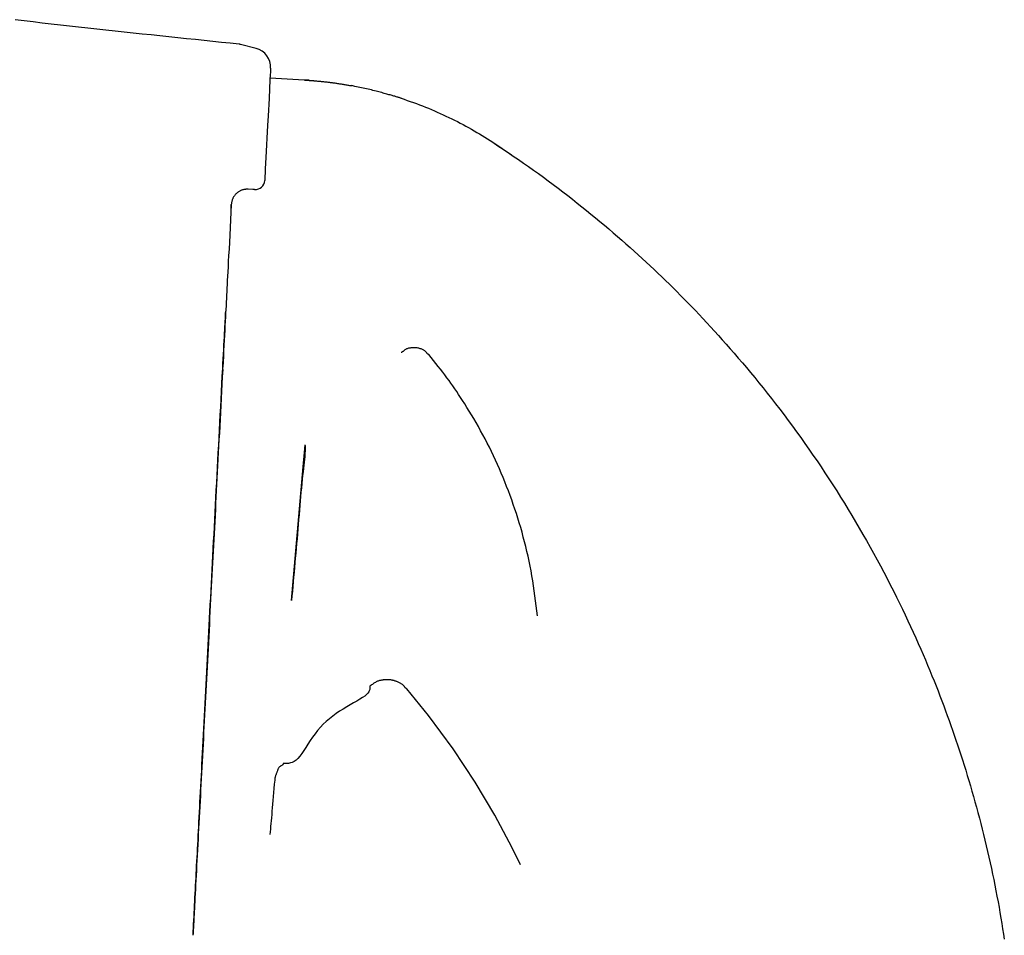
# Model space of a CAD drawing. Extents: x -3689 to 2790, y -1590 to 1294.
# Drawn here: x 1267 to 1574, y -819 to -533 of the extents above; entities that cross this region are included whole.
import ezdxf

# ---------------------------------------------------------------- set-up
doc = ezdxf.new("R2010")
doc.units = 0

msp = doc.modelspace()

# ---------------------------------------------------------------- linework, layer by layer
at = {"color": 7, "linetype": 'Continuous'}
for p, q in [((1335.44, -540.79), (1335.42, -540.79)), ((1340.32, -542.04), (1335.44, -540.79)), ((1355.32, -551.88), (1344.66, -551.32)), ((1355.31, -551.88), (1344.66, -551.32)), ((1414.12, -571.3), (1419.91, -575.17)), ((1339.34, -586.01), (1337.84, -585.93)), ((1332.52, -591.86), (1332.58, -590.66))]:
    msp.add_line(p, q, dxfattribs=at)
for points in [[(1334.99, -540.71), (1332.27, -540.42), (1329.55, -540.14), (1326.83, -539.85), (1324.1, -539.57), (1321.37, -539.28), (1318.63, -538.99), (1315.88, -538.7), (1313.12, -538.42), (1310.35, -538.13), (1307.56, -537.84), (1304.77, -537.55), (1301.97, -537.26), (1299.16, -536.96), (1296.34, -536.67), (1293.51, -536.37), (1290.67, -536.06), (1287.83, -535.76), (1284.99, -535.44), (1282.15, -535.13), (1279.3, -534.8), (1276.47, -534.47), (1273.64, -534.14), (1270.82, -533.79), (1268.02, -533.43), (1265.23, -533.07)], [(1335.43, -540.83), (1335.4, -540.82), (1335.36, -540.8), (1335.33, -540.79), (1335.3, -540.78), (1335.27, -540.77), (1335.23, -540.76), (1335.2, -540.75), (1335.18, -540.74), (1335.15, -540.73), (1335.12, -540.73), (1335.1, -540.73), (1335.07, -540.73), (1335.05, -540.73), (1335.02, -540.73), (1335, -540.73), (1334.98, -540.73)], [(1344.83, -548.17), (1344.8, -548.58), (1344.77, -549.29), (1344.71, -550.33), (1344.64, -551.71), (1344.33, -557.69), (1344.05, -563.02), (1343.89, -566.02), (1343.37, -576.02), (1343.18, -579.58), (1342.99, -583.2)], [(1356.06, -551.98), (1356, -551.97), (1355.93, -551.96), (1355.86, -551.95), (1355.8, -551.94), (1355.73, -551.93), (1355.67, -551.92), (1355.62, -551.92), (1355.57, -551.91), (1355.52, -551.9), (1355.48, -551.9), (1355.44, -551.89), (1355.4, -551.89), (1355.37, -551.88), (1355.35, -551.88), (1355.33, -551.88), (1355.32, -551.88), (1355.31, -551.88), (1355.3, -551.88), (1355.3, -551.88), (1355.3, -551.88), (1355.3, -551.88), (1355.3, -551.88), (1355.31, -551.88), (1355.31, -551.88)], [(1355.4, -551.89), (1355.39, -551.89), (1355.38, -551.89), (1355.37, -551.88), (1355.36, -551.88), (1355.35, -551.88), (1355.34, -551.88), (1355.33, -551.88), (1355.33, -551.88), (1355.33, -551.88), (1355.32, -551.88), (1355.32, -551.88), (1355.32, -551.88), (1355.32, -551.88), (1355.32, -551.88), (1355.32, -551.88), (1355.32, -551.88)], [(1356.27, -551.94), (1356.24, -551.94), (1356.21, -551.93), (1356.19, -551.93), (1356.16, -551.93), (1356.13, -551.93), (1356.1, -551.93), (1356.07, -551.93), (1356.05, -551.92), (1356.02, -551.92), (1355.99, -551.92), (1355.97, -551.92), (1355.94, -551.92), (1355.91, -551.92), (1355.89, -551.92), (1355.86, -551.91), (1355.84, -551.91), (1355.82, -551.91), (1355.8, -551.91), (1355.77, -551.91), (1355.75, -551.91), (1355.74, -551.91), (1355.72, -551.91), (1355.7, -551.91), (1355.68, -551.9), (1355.67, -551.9), (1355.65, -551.9), (1355.64, -551.9), (1355.63, -551.9), (1355.62, -551.9), (1355.61, -551.9), (1355.6, -551.9), (1355.59, -551.9), (1355.58, -551.9), (1355.57, -551.9), (1355.56, -551.9), (1355.55, -551.9), (1355.54, -551.9), (1355.53, -551.9), (1355.52, -551.9), (1355.52, -551.9), (1355.51, -551.89), (1355.5, -551.89), (1355.49, -551.89), (1355.48, -551.89), (1355.47, -551.89), (1355.47, -551.89), (1355.46, -551.89), (1355.45, -551.89), (1355.44, -551.89), (1355.43, -551.89), (1355.43, -551.89), (1355.42, -551.89), (1355.41, -551.89), (1355.4, -551.89), (1355.39, -551.89), (1355.39, -551.89)], [(1356.8, -551.97), (1356.71, -551.97), (1356.62, -551.96), (1356.53, -551.95), (1356.44, -551.95), (1356.35, -551.94), (1356.27, -551.94), (1356.18, -551.93), (1356.1, -551.93), (1356.03, -551.92), (1355.96, -551.92), (1355.89, -551.91), (1355.82, -551.91), (1355.77, -551.9), (1355.72, -551.9), (1355.67, -551.9), (1355.63, -551.9), (1355.6, -551.89), (1355.58, -551.89), (1355.56, -551.89), (1355.55, -551.89), (1355.54, -551.89), (1355.54, -551.89), (1355.53, -551.89), (1355.53, -551.89), (1355.53, -551.89), (1355.53, -551.89), (1355.53, -551.89), (1355.53, -551.89), (1355.53, -551.89), (1355.53, -551.89), (1355.53, -551.89), (1355.53, -551.89), (1355.53, -551.89), (1355.53, -551.89), (1355.53, -551.89), (1355.53, -551.89), (1355.52, -551.89), (1355.52, -551.89), (1355.52, -551.89), (1355.52, -551.89), (1355.52, -551.89), (1355.52, -551.89), (1355.52, -551.89), (1355.52, -551.89), (1355.52, -551.89), (1355.52, -551.89), (1355.53, -551.89), (1355.53, -551.89), (1355.53, -551.89), (1355.53, -551.89), (1355.53, -551.89), (1355.53, -551.89), (1355.53, -551.89), (1355.53, -551.89), (1355.53, -551.89), (1355.53, -551.89), (1355.53, -551.89), (1355.53, -551.89), (1355.53, -551.89), (1355.53, -551.89), (1355.53, -551.89), (1355.53, -551.89), (1355.54, -551.89), (1355.54, -551.89), (1355.54, -551.89), (1355.54, -551.89), (1355.55, -551.89), (1355.55, -551.89), (1355.56, -551.89), (1355.56, -551.89), (1355.56, -551.89), (1355.57, -551.89), (1355.57, -551.89), (1355.58, -551.89), (1355.59, -551.89), (1355.59, -551.89), (1355.6, -551.89), (1355.61, -551.9), (1355.62, -551.9), (1355.63, -551.9), (1355.65, -551.9), (1355.66, -551.9), (1355.68, -551.9), (1355.7, -551.9), (1355.72, -551.9), (1355.74, -551.9), (1355.76, -551.9), (1355.78, -551.91), (1355.81, -551.91), (1355.83, -551.91), (1355.85, -551.91), (1355.87, -551.91), (1355.9, -551.91), (1355.93, -551.91), (1355.96, -551.92), (1355.99, -551.92), (1356.02, -551.92), (1356.06, -551.92), (1356.1, -551.93), (1356.14, -551.93), (1356.19, -551.93), (1356.23, -551.93), (1356.28, -551.94), (1356.33, -551.94), (1356.38, -551.94), (1356.43, -551.95), (1356.48, -551.95), (1356.53, -551.95), (1356.58, -551.96), (1356.63, -551.96), (1356.68, -551.96), (1356.73, -551.97), (1356.77, -551.97), (1356.82, -551.97), (1356.87, -551.98), (1356.92, -551.98), (1356.97, -551.99), (1357.02, -551.99), (1357.07, -551.99), (1357.12, -552)], [(1356.21, -551.94), (1356.38, -551.95), (1356.55, -551.96), (1356.72, -551.97), (1356.89, -551.98), (1357.06, -551.99), (1357.24, -552), (1357.41, -552.02), (1357.59, -552.03), (1357.78, -552.05), (1357.96, -552.06), (1358.16, -552.08), (1358.35, -552.09), (1358.55, -552.11), (1358.76, -552.13), (1358.97, -552.15), (1359.18, -552.16), (1359.4, -552.19), (1359.63, -552.21), (1359.86, -552.23), (1360.1, -552.25), (1360.34, -552.28), (1360.58, -552.3), (1360.83, -552.33), (1361.08, -552.35), (1361.33, -552.38), (1361.58, -552.41), (1361.83, -552.43), (1362.09, -552.46), (1362.35, -552.49), (1362.62, -552.53), (1362.88, -552.56), (1363.15, -552.59), (1363.43, -552.63), (1363.7, -552.66), (1363.98, -552.7), (1364.26, -552.73), (1364.55, -552.77), (1364.83, -552.81), (1365.12, -552.85), (1365.4, -552.89), (1365.69, -552.93), (1365.98, -552.98), (1366.26, -553.02), (1366.55, -553.06), (1366.84, -553.11), (1367.12, -553.15), (1367.41, -553.2), (1367.7, -553.24), (1367.99, -553.29), (1368.28, -553.34), (1368.57, -553.39), (1368.86, -553.44), (1369.15, -553.49), (1369.44, -553.54), (1369.73, -553.59), (1370.02, -553.65)], [(1357.7, -552.04), (1357.76, -552.05), (1357.82, -552.05), (1357.87, -552.05), (1357.93, -552.06), (1357.98, -552.06), (1358.03, -552.06), (1358.08, -552.07), (1358.13, -552.07), (1358.18, -552.08), (1358.22, -552.08), (1358.26, -552.08), (1358.3, -552.09), (1358.34, -552.09), (1358.38, -552.1), (1358.41, -552.1), (1358.45, -552.1)], [(1385.48, -557.56), (1385.28, -557.5), (1385.08, -557.43), (1384.88, -557.37), (1384.67, -557.31), (1384.46, -557.24), (1384.24, -557.18), (1384.01, -557.11), (1383.77, -557.03), (1383.52, -556.96), (1383.25, -556.88), (1382.97, -556.8), (1382.68, -556.72), (1382.38, -556.63), (1382.06, -556.54), (1381.73, -556.45), (1381.38, -556.35), (1381.02, -556.25), (1380.65, -556.15), (1380.27, -556.04), (1379.87, -555.93), (1379.46, -555.82), (1379.03, -555.71), (1378.59, -555.59), (1378.15, -555.47), (1377.69, -555.35), (1377.21, -555.23), (1376.73, -555.11), (1376.24, -554.99), (1375.74, -554.87), (1375.24, -554.75), (1374.73, -554.63), (1374.21, -554.51), (1373.69, -554.39), (1373.16, -554.28), (1372.64, -554.17), (1372.11, -554.06), (1371.58, -553.96), (1371.04, -553.85), (1370.51, -553.74), (1369.98, -553.64)], [(1385.48, -557.56), (1386.44, -557.89), (1387.4, -558.23), (1388.36, -558.56), (1389.32, -558.91), (1390.27, -559.25), (1391.22, -559.6), (1392.17, -559.96), (1393.1, -560.33), (1394.03, -560.7), (1394.96, -561.08), (1395.88, -561.47), (1396.79, -561.87), (1397.7, -562.28), (1398.6, -562.7), (1399.5, -563.12), (1400.4, -563.54), (1401.29, -563.98), (1402.18, -564.42), (1403.06, -564.86), (1403.94, -565.32), (1404.81, -565.78), (1405.68, -566.25), (1406.55, -566.72), (1407.41, -567.21), (1408.26, -567.7), (1409.11, -568.2), (1409.95, -568.71), (1410.79, -569.22), (1411.62, -569.73), (1412.46, -570.25), (1413.29, -570.77), (1414.12, -571.3)], [(1414.12, -571.3), (1415.71, -572.37), (1417.3, -573.44), (1418.88, -574.51), (1420.47, -575.59), (1422.05, -576.67), (1423.62, -577.76), (1425.19, -578.85), (1426.75, -579.96), (1428.31, -581.07), (1429.85, -582.2), (1431.39, -583.33), (1432.92, -584.47), (1434.43, -585.61), (1435.94, -586.76), (1437.43, -587.92), (1438.91, -589.07), (1440.37, -590.23), (1441.83, -591.38), (1443.27, -592.54), (1444.69, -593.69), (1446.1, -594.85), (1447.5, -596.01), (1448.88, -597.17), (1450.24, -598.32), (1451.6, -599.48), (1452.94, -600.64), (1454.26, -601.79), (1455.57, -602.94), (1456.87, -604.1), (1458.15, -605.25), (1459.42, -606.4), (1460.67, -607.54), (1461.91, -608.69), (1463.14, -609.83), (1464.36, -610.98), (1465.56, -612.12), (1466.75, -613.26), (1467.94, -614.41), (1469.12, -615.56), (1470.29, -616.71), (1471.45, -617.87), (1472.61, -619.03), (1473.76, -620.2), (1474.92, -621.38), (1476.08, -622.57), (1477.24, -623.79), (1478.41, -625.01), (1479.59, -626.26), (1480.78, -627.54), (1481.97, -628.83), (1483.18, -630.15), (1484.4, -631.49), (1485.63, -632.85), (1486.86, -634.24), (1488.11, -635.66), (1489.36, -637.1), (1490.62, -638.56), (1491.89, -640.05), (1493.17, -641.56), (1494.45, -643.1), (1495.74, -644.66), (1497.03, -646.25), (1498.33, -647.86), (1499.63, -649.5), (1500.94, -651.16), (1502.25, -652.85), (1503.56, -654.56), (1504.87, -656.29), (1506.17, -658.04), (1507.48, -659.8), (1508.77, -661.58), (1510.06, -663.38), (1511.35, -665.18), (1512.62, -667), (1513.89, -668.83), (1515.15, -670.67), (1516.4, -672.51), (1517.63, -674.38), (1518.86, -676.25), (1520.08, -678.13), (1521.29, -680.02), (1522.49, -681.92), (1523.68, -683.84), (1524.86, -685.76), (1526.03, -687.69), (1527.19, -689.63), (1528.33, -691.58), (1529.47, -693.55), (1530.59, -695.51), (1531.7, -697.49), (1532.8, -699.46), (1533.87, -701.44), (1534.94, -703.41), (1535.98, -705.37), (1537, -707.32), (1538, -709.26), (1538.97, -711.18), (1539.92, -713.08), (1540.85, -714.96), (1541.75, -716.82), (1542.63, -718.66), (1543.49, -720.48), (1544.33, -722.29), (1545.14, -724.07), (1545.94, -725.84), (1546.72, -727.58), (1547.47, -729.31), (1548.21, -731.01), (1548.93, -732.69), (1549.63, -734.36), (1550.31, -736), (1550.97, -737.63), (1551.62, -739.23), (1552.25, -740.81), (1552.87, -742.38), (1553.47, -743.94), (1554.06, -745.49), (1554.64, -747.02), (1555.21, -748.55), (1555.77, -750.07), (1556.32, -751.59), (1556.86, -753.11), (1557.39, -754.63), (1557.92, -756.15), (1558.44, -757.68), (1558.96, -759.22), (1559.47, -760.77), (1559.98, -762.33), (1560.49, -763.9), (1560.99, -765.48), (1561.49, -767.08), (1561.98, -768.69), (1562.47, -770.32), (1562.96, -771.95), (1563.44, -773.6), (1563.92, -775.26), (1564.39, -776.93), (1564.85, -778.61), (1565.31, -780.31), (1565.76, -782.01), (1566.2, -783.72), (1566.64, -785.45), (1567.07, -787.18), (1567.5, -788.92), (1567.91, -790.66), (1568.32, -792.42), (1568.72, -794.18), (1569.11, -795.93), (1569.49, -797.69), (1569.86, -799.45), (1570.23, -801.2), (1570.58, -802.94), (1570.92, -804.67), (1571.25, -806.39), (1571.57, -808.11), (1571.88, -809.81), (1572.18, -811.5), (1572.47, -813.18), (1572.75, -814.85), (1573.02, -816.51), (1573.28, -818.16), (1573.53, -819.79)], [(1337.84, -585.93), (1337.67, -585.94), (1337.49, -585.94), (1337.32, -585.95), (1337.14, -585.96), (1336.97, -585.97), (1336.79, -585.99), (1336.62, -586.02), (1336.44, -586.05), (1336.26, -586.09), (1336.09, -586.15), (1335.91, -586.2), (1335.73, -586.27), (1335.55, -586.35), (1335.38, -586.43), (1335.2, -586.52), (1335.03, -586.62), (1334.86, -586.72), (1334.7, -586.84), (1334.54, -586.96), (1334.38, -587.09), (1334.22, -587.22), (1334.07, -587.36), (1333.93, -587.51), (1333.79, -587.67), (1333.65, -587.83), (1333.53, -587.99), (1333.41, -588.16), (1333.3, -588.34), (1333.19, -588.52), (1333.1, -588.7), (1333.01, -588.89), (1332.93, -589.08), (1332.87, -589.27), (1332.81, -589.46), (1332.76, -589.66), (1332.72, -589.86), (1332.68, -590.06), (1332.65, -590.26), (1332.61, -590.46), (1332.58, -590.66)], [(1339.84, -586.04), (1339.34, -586.01)], [(1332.58, -590.66), (1332.46, -593.11), (1332.33, -595.52), (1332.21, -597.9), (1332.08, -600.22), (1331.97, -602.45), (1331.86, -604.57), (1331.75, -606.57), (1331.65, -608.42), (1331.57, -610.11), (1331.49, -611.65), (1331.41, -613.06), (1331.34, -614.37), (1331.28, -615.6), (1331.22, -616.75), (1331.16, -617.87), (1331.1, -618.96), (1331.04, -620.05), (1330.99, -621.14), (1330.93, -622.26), (1330.87, -623.4), (1330.81, -624.59), (1330.74, -625.82), (1330.67, -627.11), (1330.6, -628.48), (1330.53, -629.92), (1330.45, -631.44), (1330.37, -633.01), (1330.28, -634.64), (1330.19, -636.31), (1330.1, -638.01), (1330.01, -639.73), (1329.92, -641.46)], [(1329.9, -641.81), (1329.98, -640.31), (1330.06, -638.82), (1330.14, -637.36), (1330.21, -635.94), (1330.28, -634.56), (1330.35, -633.25), (1330.42, -632), (1330.48, -630.84), (1330.54, -629.77), (1330.59, -628.79), (1330.63, -627.87), (1330.68, -627.02), (1330.72, -626.21), (1330.76, -625.44), (1330.8, -624.7), (1330.84, -623.96)], [(1394.14, -637.5), (1394.07, -637.46), (1394, -637.42), (1393.93, -637.38), (1393.85, -637.33), (1393.78, -637.28), (1393.71, -637.22), (1393.63, -637.16), (1393.56, -637.08), (1393.48, -636.99), (1393.4, -636.89), (1393.32, -636.78), (1393.23, -636.66), (1393.12, -636.55), (1393.01, -636.43), (1392.88, -636.31), (1392.73, -636.2), (1392.56, -636.09), (1392.37, -635.99), (1392.17, -635.9), (1391.96, -635.81), (1391.73, -635.73), (1391.5, -635.65), (1391.26, -635.58), (1391.02, -635.53), (1390.78, -635.47), (1390.54, -635.43), (1390.29, -635.4), (1390.05, -635.37), (1389.8, -635.35), (1389.56, -635.35), (1389.31, -635.35), (1389.06, -635.36), (1388.81, -635.37), (1388.56, -635.4), (1388.32, -635.44), (1388.08, -635.48), (1387.85, -635.54), (1387.63, -635.6), (1387.42, -635.67), (1387.22, -635.75), (1387.04, -635.84), (1386.88, -635.93), (1386.72, -636.03), (1386.58, -636.13), (1386.46, -636.22), (1386.34, -636.32), (1386.23, -636.41), (1386.13, -636.49), (1386.04, -636.56), (1385.95, -636.62), (1385.87, -636.67), (1385.79, -636.72), (1385.72, -636.76), (1385.64, -636.8), (1385.57, -636.84), (1385.51, -636.87)], [(1427.99, -718.9), (1427.8, -717.35), (1427.62, -715.79), (1427.43, -714.23), (1427.23, -712.68), (1427.02, -711.13), (1426.8, -709.58), (1426.56, -708.03), (1426.3, -706.49), (1426.03, -704.96), (1425.73, -703.43), (1425.42, -701.9), (1425.09, -700.38), (1424.74, -698.87), (1424.37, -697.37), (1424, -695.87), (1423.6, -694.39), (1423.2, -692.91), (1422.78, -691.44), (1422.34, -689.98), (1421.9, -688.52), (1421.44, -687.08), (1420.96, -685.65), (1420.48, -684.22), (1419.98, -682.8), (1419.47, -681.4), (1418.94, -680), (1418.41, -678.61), (1417.86, -677.22), (1417.29, -675.85), (1416.72, -674.48), (1416.13, -673.12), (1415.53, -671.76), (1414.92, -670.41), (1414.3, -669.07), (1413.66, -667.74), (1413.01, -666.41), (1412.35, -665.1), (1411.68, -663.79), (1411, -662.5), (1410.3, -661.22), (1409.59, -659.95), (1408.87, -658.7), (1408.15, -657.47), (1407.43, -656.27), (1406.72, -655.1), (1406.02, -653.98), (1405.34, -652.89), (1404.68, -651.85), (1404.05, -650.86), (1403.44, -649.92), (1402.83, -649.01), (1402.24, -648.14), (1401.65, -647.27), (1401.05, -646.42), (1400.44, -645.57), (1399.81, -644.72), (1399.16, -643.85), (1398.48, -642.97), (1397.79, -642.07), (1397.08, -641.17), (1396.36, -640.26), (1395.62, -639.34), (1394.89, -638.42), (1394.14, -637.5)], [(1320.64, -818.56), (1320.7, -817.4), (1320.76, -816.23), (1320.82, -815.06), (1320.89, -813.89), (1320.95, -812.71), (1321.01, -811.53), (1321.07, -810.34), (1321.13, -809.15), (1321.2, -807.94), (1321.26, -806.73), (1321.33, -805.51), (1321.39, -804.29), (1321.45, -803.06), (1321.52, -801.82), (1321.58, -800.57), (1321.65, -799.32), (1321.72, -798.06), (1321.78, -796.79), (1321.85, -795.51), (1321.92, -794.22), (1321.99, -792.92), (1322.05, -791.59), (1322.12, -790.25), (1322.2, -788.88), (1322.27, -787.49), (1322.34, -786.08), (1322.42, -784.64), (1322.5, -783.17), (1322.57, -781.68), (1322.65, -780.16), (1322.73, -778.61), (1322.82, -777.04), (1322.9, -775.45), (1322.99, -773.82), (1323.07, -772.17), (1323.16, -770.49), (1323.25, -768.78), (1323.34, -767.04), (1323.43, -765.28), (1323.53, -763.48), (1323.62, -761.66), (1323.72, -759.81), (1323.82, -757.93), (1323.92, -756.04), (1324.02, -754.12), (1324.12, -752.19), (1324.22, -750.24), (1324.32, -748.28), (1324.43, -746.32), (1324.53, -744.34), (1324.64, -742.35), (1324.74, -740.35), (1324.85, -738.34), (1324.95, -736.32), (1325.06, -734.29), (1325.16, -732.25), (1325.27, -730.2), (1325.38, -728.13), (1325.49, -726.05), (1325.6, -723.96), (1325.71, -721.86), (1325.82, -719.75), (1325.93, -717.62), (1326.04, -715.49), (1326.16, -713.34), (1326.27, -711.18), (1326.38, -709.01), (1326.5, -706.83), (1326.61, -704.63), (1326.73, -702.42), (1326.84, -700.21), (1326.96, -697.98), (1327.08, -695.74), (1327.2, -693.49), (1327.31, -691.22), (1327.43, -688.95), (1327.55, -686.67), (1327.67, -684.38), (1327.79, -682.08), (1327.91, -679.77), (1328.04, -677.46), (1328.16, -675.13), (1328.28, -672.8), (1328.4, -670.46), (1328.53, -668.12), (1328.65, -665.76), (1328.77, -663.4), (1328.9, -661.02), (1329.02, -658.64), (1329.15, -656.25), (1329.27, -653.85), (1329.4, -651.45), (1329.53, -649.04), (1329.65, -646.63), (1329.78, -644.22), (1329.9, -641.81)], [(1329.89, -642.15), (1329.77, -644.42), (1329.65, -646.68), (1329.53, -648.93), (1329.41, -651.16), (1329.3, -653.38), (1329.18, -655.57), (1329.07, -657.73), (1328.96, -659.86), (1328.85, -661.96), (1328.74, -664.02), (1328.63, -666.06), (1328.53, -668.07), (1328.42, -670.06), (1328.32, -672.04), (1328.22, -674.02), (1328.11, -675.99), (1328.01, -677.96), (1327.91, -679.92), (1327.8, -681.89), (1327.7, -683.84), (1327.6, -685.78), (1327.5, -687.7), (1327.4, -689.61), (1327.3, -691.49), (1327.2, -693.34), (1327.11, -695.18), (1327.01, -697), (1326.92, -698.81), (1326.82, -700.62), (1326.73, -702.44), (1326.63, -704.27), (1326.53, -706.12), (1326.44, -707.99), (1326.34, -709.89), (1326.24, -711.81), (1326.14, -713.73), (1326.03, -715.67), (1325.93, -717.62), (1325.83, -719.56), (1325.73, -721.5), (1325.63, -723.43), (1325.53, -725.36), (1325.43, -727.28), (1325.32, -729.19), (1325.22, -731.1), (1325.13, -733), (1325.03, -734.89), (1324.93, -736.78), (1324.83, -738.66), (1324.73, -740.54), (1324.63, -742.41), (1324.53, -744.28), (1324.44, -746.13), (1324.34, -747.99), (1324.24, -749.83), (1324.15, -751.67), (1324.05, -753.5), (1323.95, -755.33), (1323.86, -757.15), (1323.76, -758.97), (1323.67, -760.77), (1323.58, -762.57), (1323.48, -764.37), (1323.39, -766.15), (1323.29, -767.93), (1323.2, -769.7), (1323.11, -771.47), (1323.02, -773.22), (1322.93, -774.97), (1322.83, -776.71), (1322.74, -778.44), (1322.65, -780.16), (1322.56, -781.87), (1322.47, -783.58), (1322.39, -785.27), (1322.3, -786.95), (1322.21, -788.62), (1322.12, -790.28), (1322.04, -791.93), (1321.95, -793.56), (1321.87, -795.18), (1321.78, -796.78), (1321.7, -798.36), (1321.62, -799.89), (1321.54, -801.39), (1321.46, -802.84), (1321.39, -804.23), (1321.32, -805.57), (1321.26, -806.83), (1321.19, -808.02), (1321.14, -809.15), (1321.08, -810.2), (1321.03, -811.19), (1320.98, -812.1), (1320.94, -812.95), (1320.9, -813.73), (1320.86, -814.44), (1320.82, -815.09), (1320.79, -815.69), (1320.76, -816.25), (1320.74, -816.77), (1320.71, -817.27), (1320.68, -817.74), (1320.66, -818.22)], [(1351.36, -714.17), (1355, -672.54), (1355.4, -668.03), (1355.61, -665.62)], [(1355.6, -665.81), (1355.6, -666.23), (1355.6, -666.66), (1355.59, -667.12), (1355.57, -667.61), (1355.55, -668.15), (1355.51, -668.75), (1355.46, -669.42), (1355.39, -670.18), (1355.3, -671.03), (1355.2, -671.97), (1355.08, -672.98), (1354.95, -674.07), (1354.82, -675.23), (1354.68, -676.45), (1354.54, -677.71), (1354.41, -679.02), (1354.28, -680.36), (1354.15, -681.73), (1354.03, -683.13), (1353.91, -684.56), (1353.8, -686.01), (1353.68, -687.47), (1353.56, -688.95), (1353.44, -690.43), (1353.32, -691.93), (1353.19, -693.43), (1353.06, -694.93), (1352.92, -696.43), (1352.79, -697.93), (1352.66, -699.43), (1352.52, -700.93), (1352.39, -702.42), (1352.26, -703.91), (1352.13, -705.38), (1352, -706.86), (1351.87, -708.33), (1351.74, -709.79), (1351.61, -711.25), (1351.48, -712.71), (1351.36, -714.17)], [(1387.27, -741.67), (1387.2, -741.64), (1387.13, -741.6), (1387.06, -741.56), (1386.99, -741.52), (1386.92, -741.47), (1386.86, -741.41), (1386.79, -741.35), (1386.73, -741.28), (1386.66, -741.2), (1386.6, -741.11), (1386.53, -741.01), (1386.46, -740.9), (1386.38, -740.79), (1386.29, -740.68), (1386.18, -740.57), (1386.05, -740.45), (1385.91, -740.33), (1385.75, -740.22), (1385.57, -740.11), (1385.38, -740), (1385.19, -739.9), (1384.99, -739.8), (1384.79, -739.7), (1384.59, -739.61), (1384.4, -739.53), (1384.21, -739.46), (1384.02, -739.39), (1383.84, -739.32), (1383.66, -739.27), (1383.48, -739.21), (1383.31, -739.16), (1383.14, -739.12), (1382.97, -739.08), (1382.81, -739.04), (1382.64, -739.01), (1382.48, -738.98), (1382.33, -738.95), (1382.18, -738.93), (1382.03, -738.91), (1381.89, -738.9), (1381.76, -738.88), (1381.62, -738.87), (1381.5, -738.86), (1381.37, -738.86), (1381.24, -738.86), (1381.1, -738.86), (1380.96, -738.86), (1380.81, -738.87), (1380.66, -738.88), (1380.49, -738.89), (1380.32, -738.91), (1380.14, -738.93), (1379.96, -738.95), (1379.77, -738.98), (1379.58, -739.01), (1379.38, -739.04), (1379.19, -739.08), (1378.99, -739.12), (1378.79, -739.16), (1378.58, -739.22), (1378.37, -739.28), (1378.16, -739.36), (1377.95, -739.45), (1377.72, -739.56), (1377.5, -739.69), (1377.26, -739.83), (1377.03, -739.98), (1376.79, -740.15), (1376.54, -740.33), (1376.3, -740.51), (1376.05, -740.69), (1375.8, -740.88)], [(1375.8, -740.88), (1375.8, -741.23), (1375.78, -741.58), (1375.71, -741.94), (1375.6, -742.31), (1375.4, -742.69), (1375.11, -743.09), (1374.7, -743.52), (1374.16, -743.97), (1373.48, -744.46), (1372.66, -744.97), (1371.73, -745.51), (1370.72, -746.09), (1369.66, -746.7), (1368.55, -747.34), (1367.43, -748.01), (1366.32, -748.71), (1365.23, -749.45), (1364.18, -750.23), (1363.17, -751.04), (1362.19, -751.88), (1361.25, -752.77), (1360.35, -753.7), (1359.49, -754.68), (1358.68, -755.7), (1357.91, -756.76), (1357.18, -757.84), (1356.48, -758.92), (1355.82, -759.98), (1355.18, -760.97), (1354.56, -761.9), (1353.95, -762.71), (1353.35, -763.4), (1352.76, -763.94), (1352.17, -764.35), (1351.59, -764.64), (1351.01, -764.83), (1350.43, -764.95), (1349.86, -765.01), (1349.28, -765.04), (1348.71, -765.04)], [(1422.7, -796.59), (1420.13, -791.31), (1414.73, -781.13), (1408.63, -770.85), (1401.71, -760.39), (1394.03, -749.98), (1387.27, -741.67)], [(1348.71, -765.04), (1348.71, -765.1), (1348.71, -765.15), (1348.7, -765.21), (1348.68, -765.26), (1348.66, -765.32), (1348.62, -765.38), (1348.56, -765.43), (1348.49, -765.49), (1348.4, -765.55), (1348.29, -765.61), (1348.17, -765.67), (1348.05, -765.74), (1347.91, -765.82), (1347.78, -765.91), (1347.65, -766.01), (1347.53, -766.13), (1347.42, -766.26), (1347.32, -766.4), (1347.23, -766.56), (1347.15, -766.73), (1347.08, -766.9), (1347, -767.09), (1346.93, -767.27), (1346.86, -767.46), (1346.79, -767.65), (1346.72, -767.84), (1346.65, -768.03), (1346.59, -768.21), (1346.52, -768.38), (1346.46, -768.55), (1346.4, -768.71), (1346.35, -768.85), (1346.31, -768.98), (1346.27, -769.1), (1346.23, -769.21), (1346.2, -769.31), (1346.18, -769.4), (1346.16, -769.49), (1346.14, -769.57), (1346.13, -769.64), (1346.12, -769.72), (1346.11, -769.79), (1346.11, -769.86), (1346.1, -769.92), (1346.1, -769.99), (1346.1, -770.06), (1346.1, -770.12), (1346.1, -770.19)], [(1346.1, -770.19), (1345.98, -771.47), (1345.87, -772.76), (1345.76, -774.02), (1345.65, -775.27), (1345.54, -776.48), (1345.44, -777.66), (1345.34, -778.8), (1345.25, -779.88), (1345.16, -780.91), (1345.07, -781.89), (1344.99, -782.83), (1344.91, -783.73), (1344.83, -784.6), (1344.76, -785.45), (1344.68, -786.29), (1344.61, -787.12)]]:
    msp.add_lwpolyline(points, dxfattribs=at)
for centre, radius, start, end in [((1338.83, -547.85), 6, 357, 75.6901), ((1339.99, -583.04), 3, 267, 357)]:
    msp.add_arc(centre, radius, start, end, dxfattribs=at)

doc.saveas('drawing.dxf')
